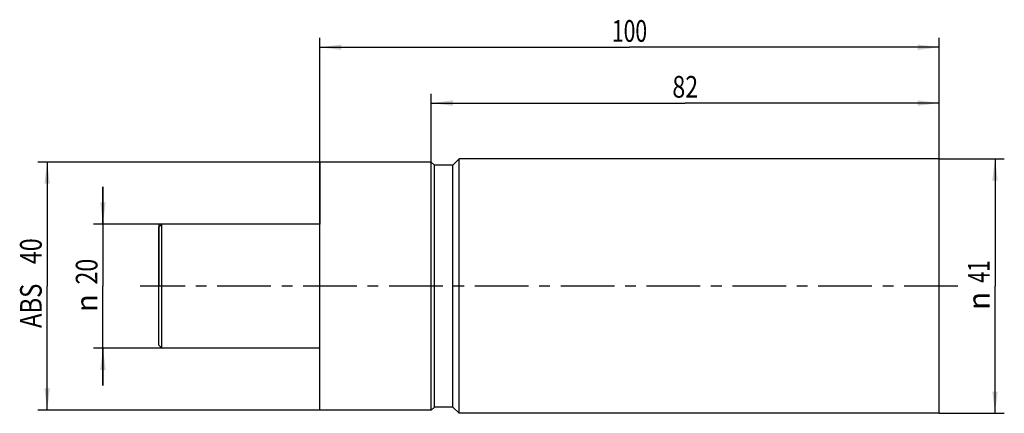
# Model space of a CAD drawing. Units: millimetres. Extents: x -48 to 110, y -20 to 43.
import ezdxf
from ezdxf.enums import TextEntityAlignment as Align

# ---------------------------------------------------------------- set-up
doc = ezdxf.new("R2010")
doc.units = ezdxf.units.MM
doc.header["$LTSCALE"] = 23.1
doc.linetypes.add('CENTER', pattern=[0.6, 0.375, -0.075, 0.075, -0.075])
doc.layers.get('0').update_dxf_attribs({"linetype": 'CONTINUOUS'})
for name, color, linetype in [('_03_2D_ZEICHNUNG_BEMASSUNGEN', 7, 'CONTINUOUS'), ('_30_VOLUMEN', 7, 'CONTINUOUS'), ('NOCUT', 7, 'CONTINUOUS'), ('T_STARTBEZUEGE', 7, 'CONTINUOUS')]:
    doc.layers.add(name, color=color, linetype=linetype)
doc.styles.get("Standard").update_dxf_attribs({"font": 'SIMPLEX.SHX', "width": 0.7})
doc.styles.add('TEXTSTYLE_2', font='gdt', dxfattribs={"width": 0.7})
doc.dimstyles.new('DIMSTYLE_1', dxfattribs={"dimtxt": 3.5, "dimasz": 3.5, "dimexe": 1.5, "dimexo": 0, "dimgap": 0.875, "dimtad": 1, "dimdsep": 46, "dimtxsty": 'STANDARD', "dimblk": '_FILLED', "dimblk1": '_FILLED', "dimblk2": '_FILLED', "dimcen": 0.09, "dimclrt": 2, "dimazin": 2, "dimtp": 0.3, "dimtm": 0.3, "dimtfac": 1, "dimtofl": 0, "dimtmove": 0, "dimatfit": 3, "dimldrblk": '_FILLED', "dimfxl": 1, "dimtolj": 1, "dimarcsym": 0})
doc.dimstyles.new('DIMSTYLE_2', dxfattribs={"dimtxt": 3.5, "dimasz": 3.5, "dimexe": 1.5, "dimexo": 0, "dimgap": 0.875, "dimtad": 1, "dimdsep": 46, "dimtxsty": 'STANDARD', "dimblk": '_FILLED', "dimblk1": '_FILLED', "dimblk2": '_FILLED', "dimcen": 0.09, "dimclrt": 2, "dimazin": 2, "dimtp": 0.2, "dimtm": 0.2, "dimtfac": 1, "dimtofl": 0, "dimtmove": 0, "dimatfit": 3, "dimldrblk": '_FILLED', "dimfxl": 1, "dimtolj": 1, "dimarcsym": 0})

# ---------------------------------------------------------------- blocks, each defined once
blk = doc.blocks.new('_FILLED')
at = {"color": 0, "linetype": 'BYBLOCK'}
blk.add_solid([(0, 0), (-1, 0.125), (-1, -0.125)], dxfattribs=at)
blk = doc.blocks.new('*D0')
at = {"layer": '_03_2D_ZEICHNUNG_BEMASSUNGEN', "color": 7, "linetype": 'CONTINUOUS'}
for p, q in [((100, 20.5), (110.5, 20.5)), ((109, 20.5), (109, 0)), ((109, -20.5), (109, 0)), ((100, -20.5), (110.5, -20.5))]:
    blk.add_line(p, q, dxfattribs=at)
at = {"layer": '_03_2D_ZEICHNUNG_BEMASSUNGEN', "color": 7, "linetype": 'CONTINUOUS', "xscale": 3.5, "yscale": 3.5, "zscale": 3.5}
for p, rotation in [((109, 20.5), 90), ((109, -20.5), 270)]:
    blk.add_blockref('_FILLED', p, dxfattribs=dict(at, rotation=rotation))
at = {"layer": '_03_2D_ZEICHNUNG_BEMASSUNGEN', "color": 2, "linetype": 'CONTINUOUS', "width": 0.678571}
blk.add_text('41', height=3.5, rotation=90, dxfattribs=at).set_placement((108.12, 2.33), align=Align.CENTER)
at = {"layer": '_03_2D_ZEICHNUNG_BEMASSUNGEN', "color": 2, "linetype": 'CONTINUOUS', "style": 'TEXTSTYLE_2'}
blk.add_text('n', height=3.5, rotation=90, dxfattribs=at).set_placement((108.12, -2.38), align=Align.CENTER)
blk = doc.blocks.new('*D1')
at = {"layer": '_03_2D_ZEICHNUNG_BEMASSUNGEN', "color": 7, "linetype": 'CONTINUOUS'}
for p, q in [((-35, 10), (-35, 16)), ((-35, 16), (-35, 0)), ((-25.5, 10), (-36.5, 10)), ((-35, -16), (-35, 0)), ((-25.5, -10), (-36.5, -10)), ((-35, -10), (-35, -16))]:
    blk.add_line(p, q, dxfattribs=at)
at = {"layer": '_03_2D_ZEICHNUNG_BEMASSUNGEN', "color": 7, "linetype": 'CONTINUOUS', "xscale": 3.5, "yscale": 3.5, "zscale": 3.5}
for p, rotation in [((-35, 10), 270), ((-35, -10), 90)]:
    blk.add_blockref('_FILLED', p, dxfattribs=dict(at, rotation=rotation))
at = {"layer": '_03_2D_ZEICHNUNG_BEMASSUNGEN', "color": 2, "linetype": 'CONTINUOUS', "width": 0.785714}
blk.add_text('20', height=3.5, rotation=90, dxfattribs=at).set_placement((-35.88, 2.33), align=Align.CENTER)
at = {"layer": '_03_2D_ZEICHNUNG_BEMASSUNGEN', "color": 2, "linetype": 'CONTINUOUS', "style": 'TEXTSTYLE_2'}
blk.add_text('n', height=3.5, rotation=90, dxfattribs=at).set_placement((-35.88, -2.75), align=Align.CENTER)
blk = doc.blocks.new('*D2')
at = {"layer": '_03_2D_ZEICHNUNG_BEMASSUNGEN', "color": 7, "linetype": 'CONTINUOUS'}
for p, q in [((0, 20), (-45.5, 20)), ((-44, 20), (-44, 0)), ((-44, -20), (-44, 0)), ((0, -20), (-45.5, -20))]:
    blk.add_line(p, q, dxfattribs=at)
at = {"layer": '_03_2D_ZEICHNUNG_BEMASSUNGEN', "color": 7, "linetype": 'CONTINUOUS', "xscale": 3.5, "yscale": 3.5, "zscale": 3.5}
for p, rotation in [((-44, 20), 90), ((-44, -20), 270)]:
    blk.add_blockref('_FILLED', p, dxfattribs=dict(at, rotation=rotation))
at = {"layer": '_03_2D_ZEICHNUNG_BEMASSUNGEN', "color": 2, "linetype": 'CONTINUOUS'}
for s, width, p in [('40', 0.785714, (-44.88, 5.62)), ('ABS ', 0.803571, (-44.88, -2.75))]:
    blk.add_text(s, height=3.5, rotation=90, dxfattribs=dict(at, width=width)).set_placement(p, align=Align.CENTER)
blk = doc.blocks.new('*D3')
at = {"layer": '_03_2D_ZEICHNUNG_BEMASSUNGEN', "color": 7, "linetype": 'CONTINUOUS'}
for p, q in [((18, 20), (18, 31)), ((100, 20.5), (100, 31)), ((18, 29.5), (59, 29.5)), ((100, 29.5), (59, 29.5))]:
    blk.add_line(p, q, dxfattribs=at)
at = {"layer": '_03_2D_ZEICHNUNG_BEMASSUNGEN', "color": 7, "linetype": 'CONTINUOUS', "xscale": 3.5, "yscale": 3.5, "zscale": 3.5, "rotation": 180}
blk.add_blockref('_FILLED', (18, 29.5), dxfattribs=at)
at = {"layer": '_03_2D_ZEICHNUNG_BEMASSUNGEN', "color": 7, "linetype": 'CONTINUOUS', "xscale": 3.5, "yscale": 3.5, "zscale": 3.5}
blk.add_blockref('_FILLED', (100, 29.5), dxfattribs=at)
at = {"layer": '_03_2D_ZEICHNUNG_BEMASSUNGEN', "color": 2, "linetype": 'CONTINUOUS', "width": 0.785714}
blk.add_text('82', height=3.5, dxfattribs=at).set_placement((59, 30.375), align=Align.CENTER)
blk = doc.blocks.new('*D4')
at = {"layer": '_03_2D_ZEICHNUNG_BEMASSUNGEN', "color": 7, "linetype": 'CONTINUOUS'}
for p, q in [((0, 20), (0, 40)), ((100, 20.5), (100, 40)), ((0, 38.5), (50, 38.5)), ((100, 38.5), (50, 38.5))]:
    blk.add_line(p, q, dxfattribs=at)
at = {"layer": '_03_2D_ZEICHNUNG_BEMASSUNGEN', "color": 7, "linetype": 'CONTINUOUS', "xscale": 3.5, "yscale": 3.5, "zscale": 3.5, "rotation": 180}
blk.add_blockref('_FILLED', (0, 38.5), dxfattribs=at)
at = {"layer": '_03_2D_ZEICHNUNG_BEMASSUNGEN', "color": 7, "linetype": 'CONTINUOUS', "xscale": 3.5, "yscale": 3.5, "zscale": 3.5}
blk.add_blockref('_FILLED', (100, 38.5), dxfattribs=at)
at = {"layer": '_03_2D_ZEICHNUNG_BEMASSUNGEN', "color": 2, "linetype": 'CONTINUOUS', "width": 0.714286}
blk.add_text('100', height=3.5, dxfattribs=at).set_placement((50, 39.375), align=Align.CENTER)

msp = doc.modelspace()

# ---------------------------------------------------------------- linework, layer by layer
at = {"layer": '_30_VOLUMEN', "color": 4, "linetype": 'CONTINUOUS'}
for p, q in [((0, -20), (0, 20)), ((18, 20), (0, 20)), ((18, -20), (18, 20)), ((18.5, 19.5), (18, 20)), ((18.5, -19.5), (18.5, 19.5)), ((21.5, 19.5), (18.5, 19.5)), ((22.5, 20.5), (21.5, 19.5)), ((21.5, -19.5), (21.5, 19.5)), ((22.5, -20.5), (22.5, 20.5)), ((100, 20.5), (22.5, 20.5)), ((100, -20.5), (100, 20.5)), ((-26, 9.5), (-25.5, 10)), ((-25.5, -10), (-25.5, 10)), ((0, 10), (-25.5, 10)), ((-26, -9.5), (-26, 9.5)), ((-26, -9.5), (-25.5, -10)), ((0, -10), (-25.5, -10)), ((18, -20), (0, -20)), ((18.5, -19.5), (18, -20)), ((21.5, -19.5), (18.5, -19.5)), ((22.5, -20.5), (21.5, -19.5)), ((100, -20.5), (22.5, -20.5))]:
    msp.add_line(p, q, dxfattribs=at)
at = {"layer": 'NOCUT', "color": 7, "linetype": 'CONTINUOUS'}
for p, q in [((0, 20), (0, 10)), ((18, 20), (0, 20)), ((18.5, 19.5), (18, 20)), ((21.5, 19.5), (18.5, 19.5)), ((22.5, 20.5), (21.5, 19.5)), ((100, 20.5), (22.5, 20.5)), ((100, 0), (100, 20.5)), ((-26, 10), (-26, 0)), ((0, 10), (-26, 10))]:
    msp.add_line(p, q, dxfattribs=at)
at = {"layer": 'T_STARTBEZUEGE', "color": 7, "linetype": 'CENTER'}
msp.add_line((103, 0), (-29, 0), dxfattribs=at)

# ---------------------------------------------------------------- dimensions: what is measured, and where the dimension line sits
at = {"layer": '_03_2D_ZEICHNUNG_BEMASSUNGEN', "color": 7, "linetype": 'CONTINUOUS'}
for base, p2, picture, middle in [((0, 38.5), (0, 20), '*D4', (49.5, 38.5)), ((18, 29.5), (18, 20), '*D3', (58.5, 29.5))]:
    dim = msp.add_linear_dim(base=base, p1=(100, 20.5), p2=p2, angle=180, dimstyle='DIMSTYLE_1', dxfattribs=at)
    dim.commit()
    dim.dimension.update_dxf_attribs({"geometry": picture, "text_midpoint": middle, "dimtype": 160})
for base, p1, p2, text, dimstyle, picture, middle in [((-44, -20), (0, 20), (0, -20), 'ABS <>', 'DIMSTYLE_1', '*D2', (-44, 0)), ((109, -20.5), (100, 20.5), (100, -20.5), '%%c<>', 'DIMSTYLE_1', '*D0', (109, 0)), ((-35, -10), (-25.5, 10), (-25.5, -10), '%%c<>', 'DIMSTYLE_2', '*D1', (-35, 0))]:
    dim = msp.add_linear_dim(base=base, p1=p1, p2=p2, angle=270, text=text, dimstyle=dimstyle, dxfattribs=at)
    dim.commit()
    dim.dimension.update_dxf_attribs({"geometry": picture, "text_midpoint": middle, "dimtype": 160})

doc.saveas('drawing.dxf')
